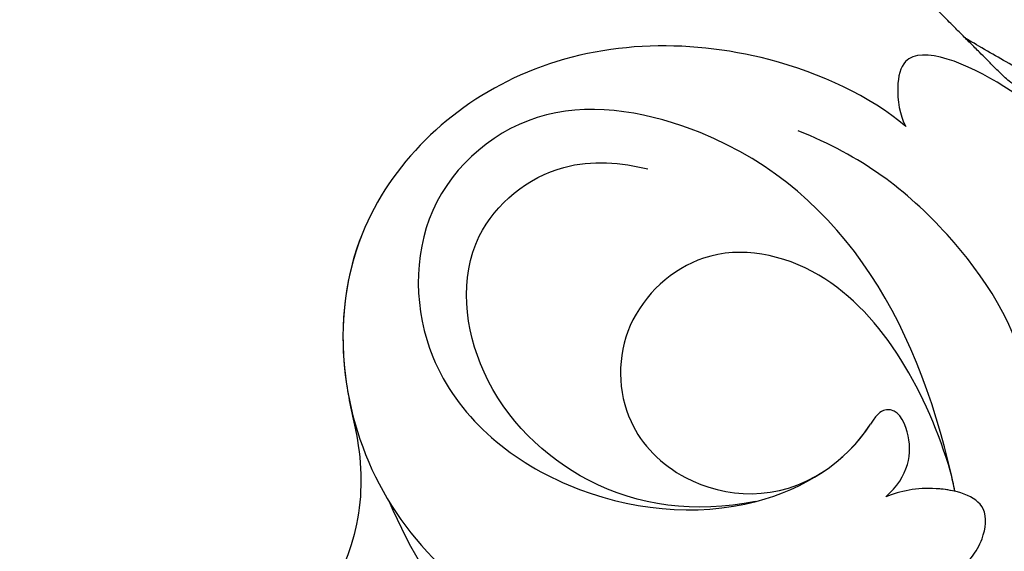
# Model space of a CAD drawing. Units: millimetres. Extents: x 42761 to 44021, y 431 to 1322.
# Drawn here: x 43199 to 43223, y 946 to 959 of the extents above; entities that cross this region are included whole.
import ezdxf

# ---------------------------------------------------------------- set-up
doc = ezdxf.new("R2010")
doc.units = ezdxf.units.MM
doc.linetypes.add('HIDDEN', pattern=[9.524999999999999, 6.35, -3.175])
doc.layers.add('H-06.木作(細線)', color=8, linetype='Continuous')
doc.layers.add('H-08.木作(細線)', color=8, linetype='Continuous')
doc.styles.add('新細明體', font='txt')
doc.dimstyles.new('3', dxfattribs={"dimtxt": 7.5, "dimasz": 2.25, "dimexe": 1.5, "dimexo": 1.5, "dimgap": 0.9, "dimtad": 2, "dimdec": 0, "dimtxsty": '新細明體', "dimblk": 'ARCHTICK', "dimcen": 5, "dimclrd": 8, "dimclre": 8, "dimclrt": 4, "dimadec": 0, "dimazin": 0, "dimtfac": 1, "dimtdec": 0, "dimtix": 1, "dimtmove": 2, "dimatfit": 3, "dimldrblk": 'OPEN90', "dimfxl": 1.25, "dimlwd": 9, "dimlwe": 9, "dimarcsym": 0})

# ---------------------------------------------------------------- blocks, each defined once
blk = doc.blocks.new('SE-21040L-d')
at = {"layer": 'H-08.木作(細線)'}
for points, knots in [([(-8.351364203797857, 65.36039051829516), (-8.84882526774527, 65.91991142201255), (-10.36647024732156, 67.11286628759854), (-12.99089503994401, 68.14653974356179), (-16.13480340765273, 67.85443098137944), (-15.82405512214245, 66.68502328716863), (-15.43101253826353, 66.14436821296704), (-15.16843750792214, 65.96807955906456)], [0, 0, 0, 0, 0.005205954806458043, 0.01339923281439177, 0.01956341411800544, 0.02155627037335783, 0.02392188214776467, 0.02392188214776467, 0.02392188214776467, 0.02392188214776467]), ([(-8.351364203796038, 65.36039051829516), (-8.84882526774345, 65.91991142201209), (-10.36647024732156, 67.11286628759831), (-12.99089503994401, 68.14653974356156), (-16.13480340765273, 67.85443098137944), (-15.82405512214245, 66.68502328716818), (-15.43101253826171, 66.14436821296681), (-15.16843750792214, 65.96807955906434)], [0, 0, 0, 0, 0.005205954806458043, 0.01339923281439177, 0.01956341411800544, 0.02155627037335783, 0.02392188214776467, 0.02392188214776467, 0.02392188214776467, 0.02392188214776467]), ([(-8.351364203797857, 65.36039051829516), (-8.84882526774527, 65.91991142201209), (-10.36647024732156, 67.11286628759831), (-12.99089503994401, 68.14653974356156), (-16.13480340765273, 67.85443098137921), (-15.82405512214245, 66.68502328716818), (-15.43101253826353, 66.14436821296681), (-15.16843750792214, 65.96807955906411)], [0, 0, 0, 0, 0.005205954806458043, 0.01339923281439177, 0.01956341411800544, 0.02155627037335783, 0.02392188214776467, 0.02392188214776467, 0.02392188214776467, 0.02392188214776467]), ([(-15.16843750792214, 65.96807955906456), (-16.25705503136851, 66.21401304778851), (-19.66239433512419, 66.04211327623534), (-24.37261937174117, 63.34176405597873), (-26.38460667660547, 57.27263576996529), (-22.74664527631103, 51.65614344905157), (-16.4474316850883, 50.52701296778719), (-11.85264202488179, 51.89460562717068), (-9.468198187694725, 53.68047942411135), (-8.518607059990245, 54.70345873642668), (-7.961891866119913, 56.05006514448792), (-8.995078822648793, 56.2281298003802), (-9.658522238836667, 56.12437624162362)], [0, 0, 0, 0, 0.008857271007896017, 0.02298392760757247, 0.03587344469892477, 0.05027187216514866, 0.06510716187966407, 0.07727231181485207, 0.08300150249663095, 0.08630831578130707, 0.0886725676886173, 0.09194324843094528, 0.09194324843094528, 0.09194324843094528, 0.09194324843094528]), ([(-15.16843750792214, 65.96807955906434), (-16.25705503136851, 66.21401304778828), (-19.66239433512237, 66.04211327623511), (-24.37261937173935, 63.3417640559785), (-26.1008739635563, 58.12851106811854), (-24.86800777130884, 55.20815616654522), (-24.13117411239, 54.21518687672324)], [0, 0, 0, 0, 0.008857271007896017, 0.02298392760757247, 0.03587344469892477, 0.04443153852200228, 0.04443153852200228, 0.04443153852200228, 0.04443153852200228]), ([(-15.16843750792214, 65.96807955906411), (-16.25705503136851, 66.21401304778828), (-19.66239433512419, 66.04211327623511), (-24.37261937174117, 63.3417640559785), (-26.1008739635563, 58.12851106811854), (-24.86800777130884, 55.20815616654522), (-24.13117411239182, 54.21518687672324)], [0, 0, 0, 0, 0.008857271007896017, 0.02298392760757247, 0.03587344469892477, 0.04443153852200228, 0.04443153852200228, 0.04443153852200228, 0.04443153852200228]), ([(-9.655119691709842, 61.86042577705666), (-10.55142361831349, 63.00366933381952), (-13.24001443322959, 64.44837855651508), (-15.76822762172196, 64.84552517298448), (-17.40376542373633, 64.66844745357798)], [0, 0, 0, 0, 0.009505549323909365, 0.0199691080838917, 0.0199691080838917, 0.0199691080838917, 0.0199691080838917]), ([(-9.655119691709842, 61.86042577705643), (-10.55142361831167, 63.00366933381929), (-13.24001443322959, 64.44837855651485), (-15.76822762172196, 64.84552517298448), (-17.40376542373451, 64.66844745357776)], [0, 0, 0, 0, 0.009505549323909365, 0.0199691080838917, 0.0199691080838917, 0.0199691080838917, 0.0199691080838917]), ([(-10.02346121265145, 58.78438772755749), (-12.5215792283343, 61.80381004716537), (-16.68355438017716, 64.61643674980837), (-23.32837630054019, 62.60287321706824), (-24.83697181772368, 58.84275144546518), (-22.67491743787104, 55.0536825537838), (-18.24638866976784, 54.09025952339039), (-14.0137962347053, 55.81882269546668), (-12.65150767514388, 58.17905797124672), (-12.57131394514181, 59.26161891911738)], [0.3333671997847216, 0.3333671997847216, 0.3333671997847216, 0.3333671997847216, 0.358820832618061, 0.3671243578476948, 0.3754807803719807, 0.3837136696672897, 0.3942814408054228, 0.404919934662582, 0.4133561857953941, 0.4133561857953941, 0.4133561857953941, 0.4133561857953941]), ([(-10.02346121264964, 58.78438772755749), (-12.5215792283343, 61.80381004716537), (-16.68355438017534, 64.61643674980814), (-23.32837630054019, 62.60287321706801), (-24.83697181772368, 58.84275144546496), (-22.67491743787104, 55.05368255378357), (-18.24638866976784, 54.09025952339016), (-14.0137962347053, 55.81882269546645), (-12.65150767514206, 58.17905797124649), (-12.57131394513999, 59.26161891911738)], [0.3333671997847218, 0.3333671997847218, 0.3333671997847218, 0.3333671997847218, 0.358820832618061, 0.3671243578476948, 0.3754807803719807, 0.3837136696672897, 0.3942814408054228, 0.404919934662582, 0.4133561857953941, 0.4133561857953941, 0.4133561857953941, 0.4133561857953941]), ([(-14.13608224854033, 56.32323419910131), (-15.29295958420153, 55.39263958116612), (-17.70608645042375, 54.48389096868982), (-21.48111431293364, 55.57839631279376), (-23.49935275201824, 58.55869692359124), (-22.30299271644253, 61.37505460934176), (-20.78564676419774, 62.01826895721524), (-20.15942465615626, 62.17035199500356)], [0, 0, 0, 0, 0.009612119018768857, 0.01811784444164486, 0.02581140857356531, 0.03191632019138194, 0.03671153318906184, 0.03671153318906184, 0.03671153318906184, 0.03671153318906184]), ([(-10.33456616397962, 59.15183352653503), (-11.67721265442196, 60.51173784747016), (-14.4718003840062, 62.42136141136575), (-18.1566223322061, 61.3491179407963), (-19.13515774124608, 58.62617861935018), (-17.97739028376782, 56.50239520712285), (-15.57653598589604, 55.72951818329489), (-13.65846923503705, 56.55566892835645), (-13.01775456718678, 57.75552770747595)], [0, 0, 0, 0, 0.01283647382317468, 0.01970157174093861, 0.0254814886691466, 0.03112260602743799, 0.03556138109953728, 0.04254616322252609, 0.04254616322252609, 0.04254616322252609, 0.04254616322252609]), ([(-10.33456616397962, 59.1518335265348), (-11.67721265442196, 60.51173784746993), (-14.4718003840062, 62.4213614113653), (-18.15662233220428, 61.34911794079585), (-19.13515774124426, 58.62617861934996), (-17.97739028376782, 56.50239520712262), (-15.57653598589604, 55.72951818329489), (-13.65846923503523, 56.55566892835645), (-13.01775456718678, 57.75552770747595)], [0, 0, 0, 0, 0.01283647382317468, 0.01970157174093861, 0.0254814886691466, 0.03112260602743799, 0.03556138109953728, 0.04254616322252609, 0.04254616322252609, 0.04254616322252609, 0.04254616322252609]), ([(-10.33456616397962, 59.1518335265348), (-11.67721265442196, 60.51173784746993), (-14.4718003840062, 62.4213614113653), (-18.1566223322061, 61.34911794079585), (-19.13515774124608, 58.62617861934996), (-17.97739028376782, 56.50239520712262), (-15.57653598589604, 55.72951818329489), (-13.65846923503705, 56.55566892835645), (-13.01775456718678, 57.75552770747595)], [0, 0, 0, 0, 0.01283647382317468, 0.01970157174093861, 0.0254814886691466, 0.03112260602743799, 0.03556138109953728, 0.04254616322252609, 0.04254616322252609, 0.04254616322252609, 0.04254616322252609]), ([(-11.42726900379603, 57.89116217421065), (-11.16538640968429, 58.58463512658977), (-11.44215871507913, 59.4236157858561), (-12.2514212213573, 59.9555811488874), (-12.54631604281894, 59.59704658252895), (-12.57131394514181, 59.26161891911738)], [0, 0, 0, 0, 0.00355346989774307, 0.005541538518153113, 0.006237259503267116, 0.006237259503267116, 0.006237259503267116, 0.006237259503267116]), ([(-11.42726900379421, 57.89116217421065), (-11.16538640968247, 58.58463512658977), (-11.44215871507913, 59.42361578585587), (-12.25142122135549, 59.95558114888718), (-12.54631604281894, 59.59704658252872), (-12.57131394513999, 59.26161891911738)], [0, 0, 0, 0, 0.00355346989774307, 0.005541538518153113, 0.006237259503267116, 0.006237259503267116, 0.006237259503267116, 0.006237259503267116]), ([(-11.42726900379603, 57.89116217421065), (-11.16538640968429, 58.58463512658977), (-11.44215871507913, 59.42361578585587), (-12.2514212213573, 59.95558114888718), (-12.54631604281894, 59.59704658252872), (-12.57131394514181, 59.26161891911715)], [0, 0, 0, 0, 0.00355346989774307, 0.005541538518153113, 0.006237259503267116, 0.006237259503267116, 0.006237259503267116, 0.006237259503267116]), ([(-9.658522238836667, 56.12437624162362), (-9.38300112986326, 56.40117675688293), (-9.014186768190484, 57.05206747218449), (-8.816126545338193, 57.98195706441629), (-9.20231239109853, 59.01957828065656), (-10.56912404651302, 58.68946388208838), (-11.1878623957673, 58.17747854653726), (-11.42726900379603, 57.89116217421065)], [0, 0, 0, 0, 0.002585864195560482, 0.005133975127782794, 0.006982648175180369, 0.009996910455373386, 0.01309349977205194, 0.01309349977205194, 0.01309349977205194, 0.01309349977205194]), ([(-9.658522238834848, 56.12437624162339), (-9.38300112986144, 56.40117675688293), (-9.014186768188665, 57.05206747218449), (-8.816126545338193, 57.98195706441606), (-9.20231239109853, 59.01957828065611), (-10.56912404651121, 58.68946388208838), (-11.1878623957673, 58.17747854653703), (-11.42726900379421, 57.89116217421065)], [0, 0, 0, 0, 0.002585864195560482, 0.005133975127782794, 0.006982648175180369, 0.009996910455373386, 0.01309349977205194, 0.01309349977205194, 0.01309349977205194, 0.01309349977205194]), ([(-10.02346121264964, 58.78438772755612), (-10.16926399689146, 58.74605230318184), (-10.77460949438682, 58.51943153140633), (-11.1878623957673, 58.17747854653703), (-11.42726900379603, 57.89116217421065)], [0.009012086109307928, 0.009012086109307928, 0.009012086109307928, 0.009012086109307928, 0.009996910455373386, 0.01309349977205194, 0.01309349977205194, 0.01309349977205194, 0.01309349977205194]), ([(-24.13117411239182, 54.21518687672346), (-23.87979821434419, 53.87005526522012), (-23.06932774021152, 52.99874794921038), (-21.90759433163657, 50.89474958455207), (-22.17104505146926, 47.63827241428635), (-23.20174952718844, 45.70802663102791), (-23.84898741757024, 45.07268835355694)], [0, 0, 0, 0, 0.002695286452889244, 0.00785298110392364, 0.01740458099610255, 0.02309105830605583, 0.02309105830605583, 0.02309105830605583, 0.02309105830605583]), ([(-24.13117411239, 54.21518687672346), (-23.87979821434419, 53.87005526522012), (-23.06932774021152, 52.99874794920993), (-21.90759433163657, 50.89474958455162), (-22.17104505146926, 47.63827241428612), (-23.20174952718844, 45.70802663102745), (-23.84898741757024, 45.07268835355671)], [0, 0, 0, 0, 0.002695286452889244, 0.00785298110392364, 0.01740458099610255, 0.02309105830605583, 0.02309105830605583, 0.02309105830605583, 0.02309105830605583]), ([(-24.13117411239182, 54.21518687672346), (-23.87979821434419, 53.87005526521989), (-23.06932774021152, 52.99874794920993), (-21.90759433163657, 50.89474958455162), (-22.17104505146926, 47.63827241428612), (-23.20174952718844, 45.70802663102745), (-23.84898741757024, 45.07268835355671)], [0, 0, 0, 0, 0.002695286452889244, 0.00785298110392364, 0.01740458099610255, 0.02309105830605583, 0.02309105830605583, 0.02309105830605583, 0.02309105830605583]), ([(-21.92459073602004, 52.21594814890432), (-20.91289085328026, 51.41049502028295), (-18.36646140830817, 49.80425349689949), (-12.62073645275086, 49.26472637651136), (-9.081824928545757, 50.57607984786659), (-8.2369614639465, 52.68009222932551), (-9.60970428283872, 52.95205195148651), (-10.86770964438438, 52.70364529470885)], [0, 0, 0, 0, 0.009384261923362948, 0.02252908350660284, 0.03070879907437774, 0.03517458399956229, 0.04029542631513535, 0.04029542631513535, 0.04029542631513535, 0.04029542631513535])]:
    blk.add_open_spline(points, degree=3, knots=knots, dxfattribs=at)
for points in [[(-13.01775456720497, 57.75552770744343), (-12.7679035516212, 58.23364573616163), (-12.60971759529275, 58.74319569689465), (-12.57131394514181, 59.26161891911715)], [(-10.02346121265145, 58.78438772755749), (-10.12608217912566, 58.90842351557421), (-10.22978332389903, 59.03094283897371), (-10.33456616397962, 59.15183352653503)]]:
    blk.add_open_spline(points, degree=3, dxfattribs=at)
blk = doc.blocks.new('SE-21146-d')
at = {"layer": 'H-08.木作(細線)'}
for points, knots in [([(-16.72043683304219, -61.74214984191349), (-16.85784405689992, -61.6616437609996), (-17.13432728243606, -61.49390800027891), (-17.29867709152313, -61.32955819119479), (-17.49611296283729, -61.13212231987882), (-17.68438622724716, -60.94384905547258), (-17.82673220083416, -60.80150308188513), (-18.070088234379, -60.55814704833733), (-18.29117714698259, -60.33705813573579), (-18.47026034886585, -60.15797493385071), (-18.81464551179124, -59.81358977092646), (-19.08095555660657, -59.54727972611249), (-19.31684521325042, -59.13870685581719), (-19.57681351181782, -58.68842855434855), (-19.78696185122135, -58.32444095337905), (-19.92895388764009, -57.79451945917299), (-20.06655888655223, -57.28097061185531), (-20.11993119570616, -56.78063513434086), (-20.0929226998669, -56.58272253933455), (-20.0929226998669, -56.2211120068232), (-20.0929226998669, -55.76432061309652), (-20.0929226998669, -54.96861892699053), (-20.0929226998669, -54.34974059370916), (-20.05006810840678, -53.77032558735073), (-19.93032457340269, -53.56292370083929), (-19.75156624012743, -53.10994636850455), (-19.37631011527446, -52.45998369442077), (-18.98870306187564, -51.90944947212233), (-18.59696552961395, -51.51771193986019), (-17.95175715727601, -50.87250356751838), (-17.39119645034589, -50.49719002453094), (-16.48715844301296, -50.07863806190244), (-15.96464112855392, -49.88647008965791), (-15.38488684549338, -49.73112539770273), (-14.95589471970743, -49.66892073584108), (-14.34629142570338, -49.72693367008605), (-13.33712967842075, -49.84716255603325), (-12.67269308743198, -49.95857517405466), (-12.22277232859415, -50.07913107804166), (-11.92434489133484, -50.15909446885621), (-11.53803877076643, -50.32469963030212), (-11.1444671422687, -50.55192831595741), (-10.71321686999363, -50.88515003408975), (-10.25225555054567, -51.34611135353703), (-9.855488338058422, -51.74287856602268), (-9.630927386870098, -52.13182954287322), (-9.359896580059285, -52.60126867068698), (-9.166038350149392, -52.93704097436148), (-8.933643994681916, -53.47788387776723), (-8.849193761499919, -54.08982294622547), (-8.849193761499919, -54.48104236929089), (-8.849193761499919, -54.70876727055474), (-8.849193761499919, -55.15407077939813), (-8.956351078926673, -55.87270512643772), (-9.21374881326301, -56.50986297996928), (-9.459450962041956, -57.09610227705753)], [836.6240462045896, 836.6240462045896, 836.6240462045896, 836.6240462045896, 837.2467246087772, 838.2467246087772, 839.2467246087772, 840.2467246087772, 841.2467246087772, 842.2467246087772, 843.2467246087772, 844.2467246087772, 845.2467246087772, 846.2467246087772, 847.2467246087772, 848.2467246087772, 849.2467246087772, 850.2467246087772, 851.2467246087772, 852.2467246087772, 853.2467246087772, 854.2467246087772, 855.2467246087772, 856.2467246087772, 857.2467246087772, 858.2467246087772, 859.2467246087772, 860.2467246087772, 861.2467246087772, 862.2467246087772, 863.2467246087772, 864.2467246087772, 865.2467246087772, 866.2467246087772, 867.2467246087772, 868.2467246087772, 869.2467246087772, 870.2467246087772, 871.2467246087772, 872.2467246087772, 873.2467246087772, 874.2467246087772, 875.2467246087772, 876.2467246087772, 877.2467246087772, 878.2467246087772, 879.2467246087772, 880.2467246087772, 881.2467246087772, 882.2467246087772, 883.2467246087772, 884.2467246087772, 885.2467246087772, 886.2467246087772, 887.2467246087772, 888.2467246087772, 889.2467246087772, 889.2467246087772, 889.2467246087772, 889.2467246087772]), ([(-9.459450962041956, -57.09610227705753), (-9.95922469929792, -57.59587601431144), (-10.35085976749724, -57.82198662636074), (-10.77412617749542, -58.06635960210997), (-11.42826726432577, -58.34981040855382), (-11.87814144168078, -58.47035383107186), (-12.27575600894852, -58.47035383107186), (-12.83352402692435, -58.32090034109069), (-13.19662600176343, -58.16054672273413), (-13.50664019957185, -57.98155994217495), (-13.91018341526069, -57.74857415796873), (-14.11854509215664, -57.54021248107006), (-13.70355037296395, -56.82142054254746), (-13.47158094758015, -56.4196377119913), (-13.15100865717068, -55.86439021749561), (-12.63842456467501, -54.97656852614114), (-12.4393217476827, -54.49438412639415), (-12.35747741561318, -54.188936920792), (-12.35747741561318, -53.95247856768697), (-12.42519113603703, -53.69976752269145), (-12.59480331277882, -53.40599061499142), (-13.02759475407402, -52.82926535215643), (-13.5098149643436, -52.55085538394792), (-14.10954331805442, -52.39015865589317), (-14.98510925189839, -52.39015865589317), (-15.9201268353263, -52.64069586228266), (-16.20625573887264, -52.9268247658265), (-16.84842452859448, -53.56899355554901), (-16.98153547794755, -54.06577038157093), (-17.1685369904535, -54.76366952735884), (-17.1685369904535, -55.50996526259223), (-17.1685369904535, -56.66546102659299), (-16.88101310305319, -57.7385147827631), (-16.72881485634389, -58.30652637230878), (-16.1735121948368, -59.26833879562378), (-15.73228665725946, -59.70956433319998), (-15.16406435111458, -60.27778663934555), (-14.56569046657205, -60.87616052388944), (-14.18620198183089, -61.0952583027065), (-13.59765682652687, -61.43505500655215), (-12.93603952270132, -61.61233482881175), (-12.13408248630003, -61.61233482881175), (-11.80208192012833, -61.61233482881175), (-12.93893508735346, -61.80409479926993), (-14.0154233394278, -61.95488910580434), (-14.61906243092744, -61.95488910580434), (-15.04715622262847, -61.84018172003243), (-15.76387751296534, -61.64813682908925), (-16.40935070524029, -61.4751828084834), (-17.10223790195596, -61.07514419894096), (-17.55728509287655, -60.81242258077054), (-18.16896798351809, -60.45926729919756), (-18.16896798351809, -60.45926729919756), (-18.16896798351809, -60.45926729919756)], [0, 0, 0, 0, 1, 2, 3, 4, 5, 6, 7, 8, 9, 9, 9, 10, 11, 12, 13, 14, 15, 16, 17, 18, 19, 20, 21, 22, 23, 24, 25, 26, 27, 28, 29, 30, 31, 32, 33, 34, 35, 36, 37, 38, 38, 38, 39, 40, 41, 42, 43, 44, 45, 46, 47, 47, 47, 47])]:
    blk.add_open_spline(points, degree=3, knots=knots, dxfattribs=at)
blk = doc.blocks.new('_ArchTick')
at = {"color": 0, "linetype": 'ByBlock', "const_width": 0.15}
blk.add_lwpolyline([(-0.5, -0.5), (0.5, 0.5)], dxfattribs=at)
blk = doc.blocks.new('*D386')
at = {"layer": 'DEFPOINTS', "color": 0, "transparency": 16777216}
for p in [(43422.59647498741, 1104.682553365157), (43019.2716659819, 725.5575322192162), (43422.59647498741, 725.5575322192161)]:
    blk.add_point(p, dxfattribs=at)
at = {"layer": 'H-06.木作(細線)', "color": 8, "linetype": 'HIDDEN', "lineweight": 9, "transparency": 16777216}
for p, q in [((43421.09647498741, 1104.682553365157), (43017.7716659819, 1104.682553365157)), ((43421.09647498741, 725.5575322192161), (43017.7716659819, 725.5575322192162))]:
    blk.add_line(p, q, dxfattribs=at)
at = {"layer": 'H-06.木作(細線)', "color": 8, "lineweight": 9, "transparency": 16777216}
blk.add_line((43019.2716659819, 1104.682553365157), (43019.2716659819, 725.5575322192162), dxfattribs=at)
at = {"layer": 'H-06.木作(細線)', "color": 8, "lineweight": 9, "transparency": 16777216, "xscale": 2.25, "yscale": 2.25, "zscale": 2.25}
for p, rotation in [((43019.2716659819, 1104.682553365157), 90), ((43019.2716659819, 725.5575322192162), 270)]:
    blk.add_blockref('_ArchTick', p, dxfattribs=dict(at, rotation=rotation))
at = {"layer": 'H-06.木作(細線)', "color": 4, "transparency": 16777216, "insert": (43014.1474654005, 915.1200427921937), "char_height": 7.5, "attachment_point": 5, "rotation": 90, "style": '新細明體'}
blk.add_mtext('379', dxfattribs=at)
blk = doc.blocks.new('_Open90')
at = {"color": 0, "linetype": 'ByBlock', "lineweight": -2}
for p, q in [((-0.5, 0.5), (0, 0)), ((0, 0), (-1, 0)), ((0, 0), (-0.5, -0.5))]:
    blk.add_line(p, q, dxfattribs=at)
blk = doc.blocks.new('*D387')
at = {"layer": 'DEFPOINTS', "color": 0, "transparency": 16777216}
for p in [(43057.24447471129, 1104.682553365157), (43422.59647498741, 1104.682553365157), (43422.59647498741, 690.1843811429134)]:
    blk.add_point(p, dxfattribs=at)
at = {"layer": 'H-06.木作(細線)', "color": 8, "linetype": 'HIDDEN', "lineweight": 9, "transparency": 16777216}
for p, q in [((43057.24447471129, 1103.182553365157), (43057.24447471129, 688.6843811429134)), ((43422.59647498741, 1103.182553365157), (43422.59647498741, 688.6843811429134))]:
    blk.add_line(p, q, dxfattribs=at)
at = {"layer": 'H-06.木作(細線)', "color": 8, "lineweight": 9, "transparency": 16777216}
blk.add_line((43057.24447471129, 690.1843811429134), (43422.59647498741, 690.1843811429134), dxfattribs=at)
at = {"layer": 'H-06.木作(細線)', "color": 8, "lineweight": 9, "transparency": 16777216, "xscale": 2.25, "yscale": 2.25, "zscale": 2.25, "rotation": 180}
blk.add_blockref('_ArchTick', (43057.24447471129, 690.1843811429134), dxfattribs=at)
at = {"layer": 'H-06.木作(細線)', "color": 8, "lineweight": 9, "transparency": 16777216, "xscale": 2.25, "yscale": 2.25, "zscale": 2.25}
blk.add_blockref('_ArchTick', (43422.59647498741, 690.1843811429134), dxfattribs=at)
at = {"layer": 'H-06.木作(細線)', "color": 4, "transparency": 16777216, "insert": (43239.92047484935, 685.0383782359366), "char_height": 7.5, "attachment_point": 5, "style": '新細明體'}
blk.add_mtext('365', dxfattribs=at)

msp = doc.modelspace()

# ---------------------------------------------------------------- block references
msp.add_blockref('SE-21146-d', (43239.75289513847, 1019.204977581772))
at = {"rotation": 332.0693650512285}
msp.add_blockref('SE-21040L-d', (43202.6416445067, 891.2450082784343), dxfattribs=at)

# ---------------------------------------------------------------- dimensions: what is measured, and where the dimension line sits
at = {"layer": 'H-06.木作(細線)'}
dim = msp.add_linear_dim(base=(43019.2716659819, 725.5575322192162), p1=(43422.59647498741, 1104.682553365157), p2=(43422.59647498741, 725.5575322192161), angle=90, dimstyle='3', dxfattribs=at)
dim.commit()
dim.dimension.update_dxf_attribs({"geometry": '*D386', "text_midpoint": (43014.1474654005, 915.1200427921937)})
dim = msp.add_linear_dim(base=(43422.59647498741, 690.1843811429134), p1=(43057.24447471129, 1104.682553365157), p2=(43422.59647498741, 1104.682553365157), dimstyle='3', dxfattribs=at)
dim.commit()
dim.dimension.update_dxf_attribs({"geometry": '*D387', "text_midpoint": (43239.92047484935, 685.0383782359366)})

doc.saveas('drawing.dxf')
